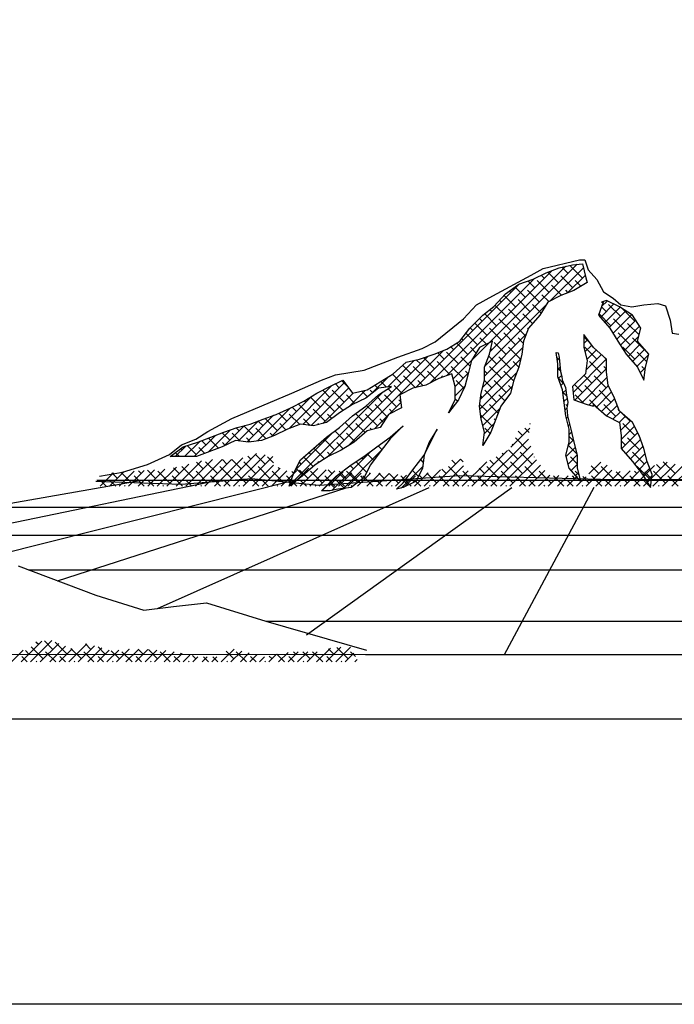
# Model space of a CAD drawing. Extents: x 356880 to 360080, y 1032300 to 1035510.
# Drawn here: x 359602 to 359659, y 1032560 to 1032647 of the extents above; entities that cross this region are included whole.
import ezdxf

# ---------------------------------------------------------------- set-up
doc = ezdxf.new("R2010")
doc.units = 0
doc.header["$LTSCALE"] = 25
doc.header["$MEASUREMENT"] = 0
doc.layers.get('0').update_dxf_attribs({"linetype": 'CONTINUOUS'})
for name, color, linetype in [('4', 33, 'CONTINUOUS'), ('9', 9, 'CONTINUOUS'), ('GRIDTXT', 7, 'CONTINUOUS')]:
    doc.layers.add(name, color=color, linetype=linetype)

# ---------------------------------------------------------------- blocks, each defined once
blk = doc.blocks.new('*X2')
at = {"color": 0}
for p, q in [((22.7471, 1.4631), (22.7824, 1.4985)), ((22.7813, 1.4902), (22.7733, 1.4982)), ((22.7834, 1.5057), (22.7825, 1.5066)), ((22.7777, 1.4584), (22.7556, 1.4805)), ((22.7688, 1.4849), (22.7607, 1.4931)), ((22.6924, 1.3908), (22.7798, 1.4782)), ((22.7101, 1.3908), (22.7843, 1.465)), ((22.7512, 1.4672), (22.7496, 1.4688)), ((22.1974, 1.3908), (22.2501, 1.4435)), ((22.2151, 1.3908), (22.2756, 1.4513)), ((22.2328, 1.3908), (22.2913, 1.4493)), ((22.2505, 1.3908), (22.3059, 1.4462)), ((22.265, 1.4407), (22.2594, 1.4463)), ((22.2915, 1.4319), (22.273, 1.4505)), ((22.3071, 1.434), (22.296, 1.4451)), ((22.6747, 1.3908), (22.741, 1.457)), ((22.7423, 1.4231), (22.7202, 1.4451)), ((22.7278, 1.3908), (22.7888, 1.4518)), ((22.7335, 1.4496), (22.7313, 1.4518)), ((22.76, 1.4407), (22.7427, 1.458)), ((22.7865, 1.4319), (22.7644, 1.454)), ((22.7911, 1.445), (22.7909, 1.4451)), ((22.0914, 1.3908), (22.1269, 1.4263)), ((22.1091, 1.3908), (22.1503, 1.432)), ((22.1324, 1.4142), (22.1216, 1.425)), ((22.1267, 1.3908), (22.1737, 1.4377)), ((22.159, 1.4054), (22.1369, 1.4275)), ((22.1444, 1.3908), (22.194, 1.4404)), ((22.1501, 1.4319), (22.15, 1.432)), ((22.1621, 1.3908), (22.2117, 1.4404)), ((22.1766, 1.4231), (22.1642, 1.4354)), ((22.1798, 1.3908), (22.2294, 1.4404)), ((22.2032, 1.4142), (22.1811, 1.4363)), ((22.2297, 1.4054), (22.2076, 1.4275)), ((22.2208, 1.4319), (22.2123, 1.4404)), ((22.2473, 1.4231), (22.23, 1.4404)), ((22.2739, 1.4142), (22.2518, 1.4363)), ((22.2682, 1.3908), (22.3071, 1.4298)), ((22.3004, 1.4054), (22.2783, 1.4275)), ((22.3181, 1.4231), (22.3155, 1.4256)), ((22.3389, 1.3908), (22.3725, 1.4245)), ((22.604, 1.3908), (22.6541, 1.4409)), ((22.6217, 1.3908), (22.6596, 1.4288)), ((22.6539, 1.4054), (22.6318, 1.4275)), ((22.6451, 1.4319), (22.6376, 1.4394)), ((22.6586, 1.436), (22.6538, 1.4409)), ((22.6571, 1.3908), (22.7024, 1.4361)), ((22.7246, 1.4054), (22.7025, 1.4275)), ((22.7158, 1.4319), (22.7083, 1.4394)), ((22.7455, 1.3908), (22.7946, 1.44)), ((22.7688, 1.4142), (22.7467, 1.4363)), ((22.7631, 1.3908), (22.8023, 1.43)), ((22.7954, 1.4054), (22.7733, 1.4275)), ((22.8869, 1.3908), (22.9258, 1.4298)), ((22.8919, 1.4136), (22.9139, 1.4355)), ((22.9103, 1.4142), (22.896, 1.4285)), ((22.9368, 1.4054), (22.9147, 1.4275)), ((22.9753, 1.3908), (23.0136, 1.4291)), ((22.9929, 1.3908), (23.0373, 1.4352)), ((23.0106, 1.3908), (23.0517, 1.4319)), ((23.0252, 1.4231), (23.0173, 1.4309)), ((23.0283, 1.3908), (23.0662, 1.4287)), ((23.0517, 1.4142), (23.0296, 1.4363)), ((23.046, 1.3908), (23.0796, 1.4244)), ((21.9853, 1.3908), (22.0103, 1.4158)), ((22.003, 1.3908), (22.0293, 1.4172)), ((22.0175, 1.4054), (22.0073, 1.4156)), ((22.0207, 1.3908), (22.0484, 1.4185)), ((22.0441, 1.3965), (22.0238, 1.4168)), ((22.0383, 1.3908), (22.0674, 1.4199)), ((22.0674, 1.3908), (22.0485, 1.4098)), ((22.056, 1.3908), (22.0865, 1.4213)), ((22.0617, 1.4142), (22.0568, 1.4191)), ((22.0882, 1.4054), (22.0733, 1.4203)), ((22.0737, 1.3908), (22.1055, 1.4226)), ((22.1148, 1.3965), (22.0927, 1.4186)), ((22.1382, 1.3908), (22.1192, 1.4098)), ((22.1855, 1.3965), (22.1634, 1.4186)), ((22.2089, 1.3908), (22.1899, 1.4098)), ((22.2562, 1.3965), (22.2341, 1.4186)), ((22.2796, 1.3908), (22.2606, 1.4098)), ((22.2858, 1.3908), (22.3192, 1.4242)), ((22.3035, 1.3908), (22.332, 1.4193)), ((22.3269, 1.3965), (22.3048, 1.4186)), ((22.3212, 1.3908), (22.3502, 1.4198)), ((22.3503, 1.3908), (22.3313, 1.4098)), ((22.3446, 1.4142), (22.3409, 1.4179)), ((22.3711, 1.4054), (22.3555, 1.4209)), ((22.3565, 1.3908), (22.3892, 1.4235)), ((22.3742, 1.3908), (22.4049, 1.4215)), ((22.3976, 1.3965), (22.3755, 1.4186)), ((22.3888, 1.4231), (22.3882, 1.4236)), ((22.3919, 1.3908), (22.4207, 1.4196)), ((22.421, 1.3908), (22.402, 1.4098)), ((22.4153, 1.4142), (22.4084, 1.4211)), ((22.4096, 1.3908), (22.4364, 1.4177)), ((22.4273, 1.3908), (22.4521, 1.4157)), ((22.4418, 1.4054), (22.4286, 1.4186)), ((22.4449, 1.3908), (22.4694, 1.4153)), ((22.4683, 1.3965), (22.4487, 1.4161)), ((22.4626, 1.3908), (22.4871, 1.4153)), ((22.4917, 1.3908), (22.4727, 1.4098)), ((22.4803, 1.3908), (22.5048, 1.4153)), ((22.486, 1.4142), (22.4849, 1.4153)), ((22.498, 1.3908), (22.5213, 1.4142)), ((22.5125, 1.4054), (22.5026, 1.4153)), ((22.5156, 1.3908), (22.5375, 1.4127)), ((22.539, 1.3965), (22.5214, 1.4142)), ((22.5333, 1.3908), (22.5537, 1.4112)), ((22.5624, 1.3908), (22.5434, 1.4098)), ((22.551, 1.3908), (22.5705, 1.4103)), ((22.5687, 1.3908), (22.5937, 1.4158)), ((22.5832, 1.4054), (22.5768, 1.4118)), ((22.5864, 1.3908), (22.6168, 1.4213)), ((22.6097, 1.3965), (22.5911, 1.4152)), ((22.6331, 1.3908), (22.6142, 1.4098)), ((22.6274, 1.4142), (22.6189, 1.4227)), ((22.6394, 1.3908), (22.6681, 1.4195)), ((22.6805, 1.3965), (22.6584, 1.4186)), ((22.7038, 1.3908), (22.6849, 1.4098)), ((22.6981, 1.4142), (22.6884, 1.424)), ((22.7512, 1.3965), (22.7291, 1.4186)), ((22.7745, 1.3908), (22.7556, 1.4098)), ((22.7808, 1.3908), (22.8099, 1.42)), ((22.7985, 1.3908), (22.8192, 1.4115)), ((22.8219, 1.3965), (22.7998, 1.4186)), ((22.8162, 1.3908), (22.8362, 1.4109)), ((22.8453, 1.3908), (22.8263, 1.4098)), ((22.8338, 1.3908), (22.8532, 1.4102)), ((22.8515, 1.3908), (22.8701, 1.4094)), ((22.8661, 1.4054), (22.8615, 1.4099)), ((22.8692, 1.3908), (22.8866, 1.4082)), ((22.8926, 1.3965), (22.8804, 1.4087)), ((22.916, 1.3908), (22.897, 1.4098)), ((22.9046, 1.3908), (22.9345, 1.4208)), ((22.9222, 1.3908), (22.9498, 1.4184)), ((22.9399, 1.3908), (22.9682, 1.4191)), ((22.9633, 1.3965), (22.9422, 1.4176)), ((22.9576, 1.3908), (22.9848, 1.418)), ((22.9867, 1.3908), (22.9677, 1.4098)), ((22.981, 1.4142), (22.9766, 1.4186)), ((23.0075, 1.4054), (22.9956, 1.4173)), ((23.034, 1.3965), (23.0119, 1.4186)), ((23.0574, 1.3908), (23.0384, 1.4098)), ((21.9967, 1.3908), (21.9863, 1.4013)), ((22.0144, 1.3908), (22.0043, 1.401)), ((22.0321, 1.3908), (22.0308, 1.3921)), ((22.0851, 1.3908), (22.075, 1.401)), ((22.1028, 1.3908), (22.1015, 1.3921)), ((22.1558, 1.3908), (22.1457, 1.401)), ((22.1735, 1.3908), (22.1722, 1.3921)), ((22.2265, 1.3908), (22.2164, 1.401)), ((22.2442, 1.3908), (22.2429, 1.3921)), ((22.2973, 1.3908), (22.2871, 1.401)), ((22.3149, 1.3908), (22.3136, 1.3921)), ((22.368, 1.3908), (22.3578, 1.401)), ((22.3856, 1.3908), (22.3843, 1.3921)), ((22.4387, 1.3908), (22.4285, 1.401)), ((22.4563, 1.3908), (22.4551, 1.3921)), ((22.5094, 1.3908), (22.4993, 1.401)), ((22.5271, 1.3908), (22.5258, 1.3921)), ((22.5801, 1.3908), (22.57, 1.401)), ((22.5978, 1.3908), (22.5965, 1.3921)), ((22.6508, 1.3908), (22.6407, 1.401)), ((22.6685, 1.3908), (22.6672, 1.3921)), ((22.7215, 1.3908), (22.7114, 1.401)), ((22.7392, 1.3908), (22.7379, 1.3921)), ((22.7922, 1.3908), (22.7821, 1.401)), ((22.8099, 1.3908), (22.8086, 1.3921)), ((22.8629, 1.3908), (22.8528, 1.401)), ((22.8806, 1.3908), (22.8793, 1.3921)), ((22.9336, 1.3908), (22.9235, 1.401)), ((22.9513, 1.3908), (22.95, 1.3921)), ((23.0044, 1.3908), (22.9942, 1.401)), ((23.022, 1.3908), (23.0207, 1.3921))]:
    blk.add_line(p, q, dxfattribs=at)
blk = doc.blocks.new('FITB')
at = {"layer": 'GRIDTXT', "color": 5}
blk.add_lwpolyline([(-3100, 50), (-3100, 2950), (-50, 2950), (-50, 50)], close=True, dxfattribs=at)
at = {"layer": 'GRIDTXT', "color": 4}
blk.add_lwpolyline([(-3075, 75), (-3075, 2925), (-75, 2925), (-75, 75)], close=True, dxfattribs=at)

msp = doc.modelspace()

# ---------------------------------------------------------------- linework, layer by layer
at = {"layer": '4'}
for p, q in [((359646.677, 1032624.141, 2340), (359647.728, 1032624.719, 2340)), ((359647.728, 1032624.719, 2340), (359650.895, 1032625.48, 2340)), ((359647.994, 1032624.36, 2340), (359649.131, 1032624.787, 2340)), ((359649.131, 1032624.787, 2340), (359650.28, 1032625.068, 2340)), ((359650.28, 1032625.068, 2340), (359651.156, 1032625.154, 2340)), ((359650.895, 1032625.48, 2340), (359651.376, 1032625.48, 2340)), ((359651.156, 1032625.154, 2340), (359651.462, 1032623.911, 2340)), ((359651.376, 1032625.48, 2340), (359651.654, 1032624.618, 2340)), ((359643.321, 1032622.325, 2340), (359646.677, 1032624.141, 2340)), ((359646.857, 1032623.785, 2340), (359647.994, 1032624.36, 2340)), ((359651.462, 1032623.911, 2340), (359651.563, 1032623.504, 2340)), ((359651.654, 1032624.618, 2340), (359652.427, 1032623.756, 2340)), ((359644.425, 1032622.502, 2340), (359645.574, 1032623.358, 2340)), ((359645.574, 1032623.358, 2340), (359646.857, 1032623.785, 2340)), ((359651.563, 1032623.504, 2340), (359650.414, 1032622.796, 2340)), ((359652.427, 1032623.756, 2340), (359652.997, 1032622.701, 2340)), ((359641.89, 1032621.554, 2340), (359643.321, 1032622.325, 2340)), ((359643.393, 1032621.407, 2340), (359644.425, 1032622.502, 2340)), ((359649.278, 1032622.368, 2340), (359648.141, 1032621.794, 2340)), ((359650.414, 1032622.796, 2340), (359649.278, 1032622.368, 2340)), ((359652.997, 1032622.701, 2340), (359653.858, 1032622.132, 2340)), ((359653.858, 1032622.132, 2340), (359654.529, 1032621.554, 2340)), ((359640.738, 1032620.307, 2340), (359641.89, 1032621.554, 2340)), ((359642.432, 1032620.645, 2340), (359643.393, 1032621.407, 2340)), ((359648.141, 1032621.794, 2340), (359647.42, 1032620.645, 2340)), ((359652.993, 1032621.794, 2340), (359652.566, 1032620.645, 2340)), ((359653.275, 1032621.94, 2340), (359652.847, 1032621.794, 2340)), ((359652.847, 1032621.794, 2340), (359652.993, 1032621.794, 2340)), ((359654.411, 1032621.366, 2340), (359653.275, 1032621.94, 2340)), ((359655.56, 1032620.645, 2340), (359654.411, 1032621.366, 2340)), ((359654.529, 1032621.554, 2340), (359655.492, 1032621.362, 2340)), ((359655.492, 1032621.362, 2340), (359656.543, 1032621.554, 2340)), ((359656.543, 1032621.554, 2340), (359657.784, 1032621.655, 2340)), ((359657.784, 1032621.655, 2340), (359658.455, 1032621.463, 2340)), ((359658.455, 1032621.463, 2340), (359658.848, 1032620.215, 2340)), ((359641.296, 1032619.509, 2340), (359642.432, 1032620.645, 2340)), ((359647.42, 1032620.645, 2340), (359646.43, 1032619.509, 2340)), ((359652.566, 1032620.645, 2340), (359653.556, 1032619.509, 2340)), ((359656.269, 1032619.509, 2340), (359655.56, 1032620.645, 2340)), ((359638.243, 1032618.298, 2340), (359640.738, 1032620.307, 2340)), ((359658.848, 1032620.215, 2340), (359659.038, 1032619.069, 2340)), ((359640.428, 1032618.372, 2340), (359641.296, 1032619.509, 2340)), ((359646.43, 1032619.509, 2340), (359646.002, 1032618.372, 2340)), ((359651.282, 1032618.935, 2340), (359651.282, 1032617.798, 2340)), ((359652.138, 1032617.798, 2340), (359651.282, 1032618.935, 2340)), ((359653.556, 1032619.509, 2340), (359654.277, 1032618.372, 2340)), ((359655.988, 1032618.372, 2340), (359656.269, 1032619.509, 2340)), ((359659.038, 1032619.069, 2340), (359659.608, 1032618.968, 2340)), ((359637.103, 1032617.72, 2340), (359638.243, 1032618.298, 2340)), ((359639.291, 1032617.652, 2340), (359640.428, 1032618.372, 2340)), ((359643.288, 1032618.372, 2340), (359642.151, 1032617.798, 2340)), ((359643.007, 1032617.224, 2340), (359643.288, 1032618.372, 2340)), ((359646.002, 1032618.372, 2340), (359645.855, 1032617.224, 2340)), ((359654.277, 1032618.372, 2340), (359654.986, 1032617.224, 2340)), ((359656.978, 1032617.224, 2340), (359655.988, 1032618.372, 2340)), ((359632.024, 1032615.813, 2340), (359634.988, 1032616.959, 2340)), ((359634.988, 1032616.959, 2340), (359637.103, 1032617.72, 2340)), ((359636.871, 1032616.796, 2340), (359638.154, 1032617.224, 2340)), ((359638.154, 1032617.224, 2340), (359639.291, 1032617.652, 2340)), ((359642.151, 1032617.798, 2340), (359641.43, 1032616.662, 2340)), ((359642.579, 1032616.088, 2340), (359643.007, 1032617.224, 2340)), ((359645.855, 1032617.224, 2340), (359645.574, 1032616.088, 2340)), ((359648.85, 1032617.371, 2340), (359649.029, 1032617.333, 2340)), ((359648.996, 1032616.369, 2340), (359648.85, 1032617.371, 2340)), ((359649.029, 1032617.333, 2340), (359649.117, 1032616.923, 2340)), ((359651.282, 1032617.798, 2340), (359651.563, 1032616.662, 2340)), ((359653.275, 1032616.796, 2340), (359652.138, 1032617.798, 2340)), ((359654.986, 1032617.224, 2340), (359655.988, 1032616.088, 2340)), ((359656.697, 1032616.088, 2340), (359656.978, 1032617.224, 2340)), ((359634.585, 1032615.513, 2340), (359635.722, 1032616.515, 2340)), ((359635.722, 1032616.515, 2340), (359636.871, 1032616.796, 2340)), ((359641.43, 1032616.662, 2340), (359641.149, 1032615.513, 2340)), ((359642.579, 1032614.939, 2340), (359642.579, 1032616.088, 2340)), ((359645.574, 1032616.088, 2340), (359645.146, 1032614.939, 2340)), ((359648.996, 1032615.232, 2340), (359648.996, 1032616.369, 2340)), ((359649.117, 1032616.923, 2340), (359649.175, 1032616.308, 2340)), ((359649.175, 1032616.308, 2340), (359649.234, 1032615.693, 2340)), ((359651.563, 1032616.662, 2340), (359651.417, 1032615.513, 2340)), ((359653.275, 1032615.66, 2340), (359653.275, 1032616.796, 2340)), ((359655.988, 1032616.088, 2340), (359656.55, 1032614.939, 2340)), ((359656.55, 1032614.939, 2340), (359656.697, 1032616.088, 2340)), ((359628.288, 1032614.95, 2340), (359629.529, 1032615.427, 2340)), ((359629.529, 1032615.427, 2340), (359632.024, 1032615.813, 2340)), ((359633.448, 1032614.805, 2340), (359634.585, 1032615.513, 2340)), ((359639.719, 1032615.513, 2340), (359638.582, 1032615.086, 2340)), ((359640, 1032614.377, 2340), (359639.719, 1032615.513, 2340)), ((359641.149, 1032615.513, 2340), (359640.868, 1032614.377, 2340)), ((359649.424, 1032614.084, 2340), (359648.996, 1032615.232, 2340)), ((359649.234, 1032615.693, 2340), (359649.351, 1032615.254, 2340)), ((359649.351, 1032615.254, 2340), (359649.38, 1032614.961, 2340)), ((359651.417, 1032615.513, 2340), (359650.28, 1032614.377, 2340)), ((359653.421, 1032614.511, 2340), (359653.275, 1032615.66, 2340)), ((359625.705, 1032613.795, 2340), (359628.288, 1032614.95, 2340)), ((359627.874, 1032613.803, 2340), (359629.023, 1032614.377, 2340)), ((359629.023, 1032614.377, 2340), (359630.16, 1032614.939, 2340)), ((359630.16, 1032614.939, 2340), (359631.016, 1032613.803, 2340)), ((359632.299, 1032614.084, 2340), (359633.448, 1032614.805, 2340)), ((359634.438, 1032614.377, 2340), (359633.302, 1032614.23, 2340)), ((359633.302, 1032613.656, 2340), (359634.438, 1032614.377, 2340)), ((359637.433, 1032614.511, 2340), (359636.296, 1032614.23, 2340)), ((359638.582, 1032615.086, 2340), (359637.433, 1032614.511, 2340)), ((359640, 1032613.228, 2340), (359640, 1032614.377, 2340)), ((359640.868, 1032614.377, 2340), (359640.293, 1032613.228, 2340)), ((359642.286, 1032613.803, 2340), (359642.579, 1032614.939, 2340)), ((359645.146, 1032614.939, 2340), (359644.853, 1032613.803, 2340)), ((359649.38, 1032614.961, 2340), (359649.673, 1032614.317, 2340)), ((359650.28, 1032614.377, 2340), (359650.414, 1032613.228, 2340)), ((359653.984, 1032613.375, 2340), (359653.421, 1032614.511, 2340)), ((359620.436, 1032611.593, 2340), (359625.705, 1032613.795, 2340)), ((359626.738, 1032613.094, 2340), (359627.874, 1032613.803, 2340)), ((359631.016, 1032613.803, 2340), (359632.299, 1032614.084, 2340)), ((359633.302, 1032614.23, 2340), (359632.165, 1032613.375, 2340)), ((359632.165, 1032612.666, 2340), (359633.302, 1032613.656, 2340)), ((359636.296, 1032614.23, 2340), (359635.16, 1032613.656, 2340)), ((359635.16, 1032613.656, 2340), (359635.294, 1032612.52, 2340)), ((359642.151, 1032612.666, 2340), (359642.286, 1032613.803, 2340)), ((359644.853, 1032613.803, 2340), (359643.997, 1032612.666, 2340)), ((359649.559, 1032612.947, 2340), (359649.424, 1032614.084, 2340)), ((359649.673, 1032614.317, 2340), (359649.761, 1032613.643, 2340)), ((359649.761, 1032613.643, 2340), (359649.878, 1032613.028, 2340)), ((359625.601, 1032612.52, 2340), (359626.738, 1032613.094, 2340)), ((359631.016, 1032612.801, 2340), (359629.879, 1032612.092, 2340)), ((359632.165, 1032613.375, 2340), (359631.016, 1032612.801, 2340)), ((359631.016, 1032611.811, 2340), (359632.165, 1032612.666, 2340)), ((359639.438, 1032612.092, 2340), (359640, 1032613.228, 2340)), ((359640.293, 1032613.228, 2340), (359639.438, 1032612.092, 2340)), ((359642.286, 1032611.518, 2340), (359642.151, 1032612.666, 2340)), ((359643.997, 1032612.666, 2340), (359643.569, 1032611.518, 2340)), ((359649.705, 1032611.811, 2340), (359649.559, 1032612.947, 2340)), ((359649.82, 1032612.648, 2340), (359649.79, 1032612.531, 2340)), ((359649.878, 1032613.028, 2340), (359649.82, 1032612.648, 2340)), ((359650.414, 1032613.228, 2340), (359651.563, 1032612.801, 2340)), ((359651.563, 1032612.801, 2340), (359652.138, 1032612.666, 2340)), ((359652.138, 1032612.666, 2340), (359652.138, 1032612.801, 2340)), ((359652.138, 1032612.801, 2340), (359653.275, 1032611.811, 2340)), ((359654.411, 1032612.239, 2340), (359653.984, 1032613.375, 2340)), ((359623.168, 1032611.518, 2340), (359624.317, 1032611.945, 2340)), ((359624.317, 1032611.945, 2340), (359625.601, 1032612.52, 2340)), ((359629.879, 1032612.092, 2340), (359628.73, 1032611.237, 2340)), ((359629.879, 1032610.809, 2340), (359631.016, 1032611.811, 2340)), ((359634.157, 1032611.945, 2340), (359633.448, 1032610.809, 2340)), ((359635.294, 1032612.52, 2340), (359634.157, 1032611.945, 2340)), ((359649.987, 1032610.662, 2340), (359649.705, 1032611.811, 2340)), ((359649.79, 1032612.531, 2340), (359649.852, 1032611.811, 2340)), ((359649.852, 1032611.811, 2340), (359650.133, 1032610.662, 2340)), ((359653.275, 1032611.811, 2340), (359654.411, 1032611.237, 2340)), ((359655.56, 1032611.237, 2340), (359654.411, 1032612.239, 2340)), ((359618.321, 1032610.447, 2340), (359620.436, 1032611.593, 2340)), ((359620.895, 1032610.809, 2340), (359622.032, 1032611.09, 2340)), ((359622.032, 1032611.09, 2340), (359623.168, 1032611.518, 2340)), ((359626.457, 1032611.09, 2340), (359625.308, 1032610.662, 2340)), ((359627.593, 1032610.943, 2340), (359626.457, 1032611.09, 2340)), ((359628.73, 1032611.237, 2340), (359627.593, 1032610.943, 2340)), ((359635.441, 1032610.943, 2340), (359634.304, 1032609.807, 2340)), ((359634.304, 1032609.954, 2340), (359635.441, 1032610.943, 2340)), ((359642.579, 1032610.381, 2340), (359642.286, 1032611.518, 2340)), ((359643.569, 1032611.518, 2340), (359643.141, 1032610.381, 2340)), ((359654.411, 1032611.237, 2340), (359654.558, 1032610.088, 2340)), ((359656.123, 1032610.088, 2340), (359655.56, 1032611.237, 2340)), ((359617.27, 1032609.777, 2340), (359618.321, 1032610.447, 2340)), ((359618.609, 1032609.954, 2340), (359619.746, 1032610.381, 2340)), ((359619.746, 1032610.381, 2340), (359620.895, 1032610.809, 2340)), ((359624.171, 1032610.088, 2340), (359623.034, 1032609.66, 2340)), ((359625.308, 1032610.662, 2340), (359624.171, 1032610.088, 2340)), ((359628.73, 1032609.954, 2340), (359629.879, 1032610.809, 2340)), ((359632.299, 1032610.516, 2340), (359631.163, 1032609.526, 2340)), ((359633.448, 1032610.809, 2340), (359632.299, 1032610.516, 2340)), ((359638.435, 1032610.662, 2340), (359637.726, 1032609.526, 2340)), ((359637.861, 1032609.526, 2340), (359638.435, 1032610.662, 2340)), ((359642.432, 1032609.233, 2340), (359642.579, 1032610.381, 2340)), ((359643.141, 1032610.381, 2340), (359642.432, 1032609.233, 2340)), ((359649.987, 1032609.526, 2340), (359649.987, 1032610.662, 2340)), ((359650.133, 1032610.662, 2340), (359650.414, 1032609.526, 2340)), ((359654.558, 1032610.088, 2340), (359654.558, 1032608.952, 2340)), ((359656.55, 1032608.952, 2340), (359656.123, 1032610.088, 2340)), ((359614.965, 1032608.429, 2340), (359616.029, 1032609.291, 2340)), ((359616.029, 1032609.291, 2340), (359617.27, 1032609.777, 2340)), ((359616.177, 1032609.098, 2340), (359617.46, 1032609.526, 2340)), ((359617.46, 1032609.526, 2340), (359618.609, 1032609.954, 2340)), ((359620.748, 1032609.66, 2340), (359619.599, 1032609.098, 2340)), ((359621.885, 1032609.526, 2340), (359620.748, 1032609.66, 2340)), ((359623.034, 1032609.66, 2340), (359621.885, 1032609.526, 2340)), ((359626.457, 1032607.95, 2340), (359628.73, 1032609.954, 2340)), ((359631.163, 1032609.526, 2340), (359630.014, 1032608.805, 2340)), ((359633.155, 1032609.098, 2340), (359634.304, 1032609.954, 2340)), ((359634.304, 1032609.807, 2340), (359633.448, 1032608.671, 2340)), ((359637.726, 1032609.526, 2340), (359637.299, 1032608.377, 2340)), ((359637.299, 1032608.377, 2340), (359637.861, 1032609.526, 2340)), ((359649.705, 1032608.377, 2340), (359649.987, 1032609.526, 2340)), ((359650.414, 1032609.526, 2340), (359650.708, 1032608.377, 2340)), ((359613.053, 1032607.567, 2340), (359614.965, 1032608.429, 2340)), ((359615.04, 1032608.243, 2340), (359616.177, 1032609.098, 2340)), ((359619.599, 1032609.098, 2340), (359617.326, 1032608.243, 2340)), ((359630.014, 1032608.805, 2340), (359628.877, 1032608.243, 2340)), ((359632.018, 1032608.243, 2340), (359633.155, 1032609.098, 2340)), ((359633.448, 1032608.671, 2340), (359632.593, 1032607.522, 2340)), ((359636.296, 1032607.094, 2340), (359637.299, 1032608.377, 2340)), ((359637.299, 1032608.377, 2340), (359637.152, 1032607.241, 2340)), ((359649.987, 1032607.241, 2340), (359649.705, 1032608.377, 2340)), ((359650.708, 1032608.377, 2340), (359650.708, 1032607.241, 2340)), ((359654.558, 1032608.952, 2340), (359655.56, 1032607.815, 2340)), ((359656.844, 1032607.815, 2340), (359656.55, 1032608.952, 2340)), ((359610.849, 1032606.897, 2340), (359613.053, 1032607.567, 2340)), ((359617.326, 1032608.243, 2340), (359615.04, 1032608.243, 2340)), ((359625.882, 1032606.813, 2340), (359626.457, 1032607.95, 2340)), ((359627.74, 1032607.522, 2340), (359626.591, 1032606.52, 2340)), ((359628.877, 1032608.243, 2340), (359627.74, 1032607.522, 2340)), ((359629.586, 1032606.52, 2340), (359630.881, 1032607.522, 2340)), ((359630.881, 1032607.522, 2340), (359632.018, 1032608.243, 2340)), ((359632.593, 1032607.522, 2340), (359632.018, 1032606.386, 2340)), ((359655.56, 1032607.815, 2340), (359656.416, 1032606.667, 2340)), ((359657.272, 1032606.667, 2340), (359656.844, 1032607.815, 2340)), ((359608.836, 1032606.521, 2340), (359610.849, 1032606.897, 2340)), ((359625.454, 1032605.665, 2340), (359625.882, 1032606.813, 2340)), ((359635.441, 1032605.958, 2340), (359636.296, 1032607.094, 2340)), ((359637.152, 1032607.241, 2340), (359636.577, 1032606.092, 2340)), ((359650.989, 1032606.092, 2340), (359649.987, 1032607.241, 2340)), ((359650.708, 1032607.241, 2340), (359650.989, 1032606.092, 2340)), ((359656.416, 1032606.667, 2340), (359657.125, 1032605.53, 2340)), ((359657.125, 1032605.53, 2340), (359657.272, 1032606.667, 2340)), ((359589.993, 1032602.213, 2340), (359612.402, 1032606.163, 2340)), ((359595.411, 1032601.248, 2340), (359619.088, 1032606.163, 2340)), ((359599.58, 1032599.55, 2340), (359625.773, 1032606.163, 2340)), ((359626.591, 1032606.52, 2340), (359625.454, 1032605.665, 2340)), ((359628.302, 1032605.237, 2340), (359629.586, 1032606.52, 2340)), ((359632.018, 1032606.386, 2340), (359630.881, 1032605.53, 2340)), ((359634.866, 1032605.384, 2340), (359635.441, 1032605.958, 2340)), ((359636.577, 1032606.092, 2340), (359635.441, 1032605.53, 2340)), ((359605.157, 1032597.369, 2340), (359630.454, 1032605.518, 2340)), ((359613.919, 1032594.943, 2340), (359637.729, 1032605.533, 2340)), ((359626.988, 1032592.628, 2340), (359644.976, 1032605.549, 2340)), ((359629.023, 1032605.237, 2340), (359628.302, 1032605.237, 2340)), ((359629.732, 1032605.384, 2340), (359629.023, 1032605.237, 2340)), ((359630.881, 1032605.53, 2340), (359629.732, 1032605.384, 2340)), ((359635.441, 1032605.53, 2340), (359634.866, 1032605.384, 2340)), ((359644.341, 1032590.91, 2340), (359652.196, 1032605.565, 2340)), ((359599.094, 1032603.818, 2340), (359715.854, 1032603.818, 2340)), ((359595.157, 1032601.352, 2340), (359738.478, 1032601.352, 2340)), ((359601.721, 1032598.677, 2340), (359608.517, 1032596.088, 2340)), ((359602.617, 1032598.336, 2340), (359754.932, 1032598.336, 2340)), ((359608.517, 1032596.088, 2340), (359612.724, 1032594.794, 2340)), ((359615.313, 1032595.117, 2340), (359618.226, 1032595.441, 2340)), ((359618.226, 1032595.441, 2340), (359623.404, 1032593.823, 2340)), ((359612.724, 1032594.794, 2340), (359615.313, 1032595.117, 2340)), ((359623.404, 1032593.823, 2340), (359632.251, 1032591.29, 2340)), ((359623.411, 1032593.821, 2340), (359778.552, 1032593.821, 2340)), ((359530.312, 1032590.965, 2340), (359632.142, 1032590.91, 2340)), ((359632.142, 1032590.91, 2340), (359788.308, 1032590.91, 2340))]:
    msp.add_line(p, q, dxfattribs=at)
at = {"layer": '9'}
for p, q in [((359639.83, 1032615.063, 2340), (359649.693, 1032624.925, 2340)), ((359643.065, 1032617.462, 2340), (359650.714, 1032625.111, 2340)), ((359648.326, 1032621.887, 2340), (359651.242, 1032624.804, 2340)), ((359649.905, 1032624.302, 2340), (359649.363, 1032624.844, 2340)), ((359651.158, 1032623.884, 2340), (359650.114, 1032624.928, 2340)), ((359639.281, 1032615.348, 2340), (359648.472, 1032624.539, 2340)), ((359647.816, 1032623.884, 2340), (359647.56, 1032624.14, 2340)), ((359649.07, 1032623.466, 2340), (359648.126, 1032624.41, 2340)), ((359650.323, 1032623.049, 2340), (359649.278, 1032624.093, 2340)), ((359649.862, 1032622.588, 2340), (359651.407, 1032624.133, 2340)), ((359636.556, 1032614.294, 2340), (359645.642, 1032623.38, 2340)), ((359637.783, 1032614.686, 2340), (359646.908, 1032623.811, 2340)), ((359646.146, 1032622.213, 2340), (359645.246, 1032623.113, 2340)), ((359646.981, 1032623.049, 2340), (359646.398, 1032623.632, 2340)), ((359648.234, 1032622.631, 2340), (359647.19, 1032623.675, 2340)), ((359649.318, 1032622.383, 2340), (359648.443, 1032623.258, 2340)), ((359651.031, 1032623.176, 2340), (359650.532, 1032623.675, 2340)), ((359645.31, 1032621.378, 2340), (359644.309, 1032622.379, 2340)), ((359644.892, 1032622.631, 2340), (359644.767, 1032622.757, 2340)), ((359647.399, 1032621.796, 2340), (359646.354, 1032622.84, 2340)), ((359648.204, 1032621.826, 2340), (359647.608, 1032622.422, 2340)), ((359649.925, 1032622.611, 2340), (359649.696, 1032622.84, 2340)), ((359642.611, 1032616.173, 2340), (359647.986, 1032621.548, 2340)), ((359644.475, 1032620.542, 2340), (359643.498, 1032621.519, 2340)), ((359644.057, 1032621.796, 2340), (359643.904, 1032621.949, 2340)), ((359646.563, 1032620.96, 2340), (359645.519, 1032622.004, 2340)), ((359647.533, 1032620.826, 2340), (359646.772, 1032621.587, 2340)), ((359652.736, 1032620.45, 2340), (359653.907, 1032621.621, 2340)), ((359653.247, 1032620.96, 2340), (359652.836, 1032621.371, 2340)), ((359652.844, 1032621.393, 2340), (359653.352, 1032621.901, 2340)), ((359653.125, 1032620.003, 2340), (359654.459, 1032621.336, 2340)), ((359654.5, 1032620.542, 2340), (359653.456, 1032621.587, 2340)), ((359643.639, 1032619.707, 2340), (359642.595, 1032620.751, 2340)), ((359643.222, 1032620.96, 2340), (359643.048, 1032621.134, 2340)), ((359645.728, 1032620.125, 2340), (359644.684, 1032621.169, 2340)), ((359646.779, 1032619.909, 2340), (359645.937, 1032620.751, 2340)), ((359653.664, 1032619.707, 2340), (359652.62, 1032620.751, 2340)), ((359653.514, 1032619.557, 2340), (359654.972, 1032621.014, 2340)), ((359653.845, 1032619.052, 2340), (359655.485, 1032620.692, 2340)), ((359655.753, 1032620.125, 2340), (359654.709, 1032621.169, 2340)), ((359642.804, 1032618.872, 2340), (359641.76, 1032619.916, 2340)), ((359642.386, 1032620.125, 2340), (359642.149, 1032620.362, 2340)), ((359644.892, 1032619.289, 2340), (359643.848, 1032620.334, 2340)), ((359646.146, 1032618.872, 2340), (359645.101, 1032619.916, 2340)), ((359654.918, 1032619.289, 2340), (359653.873, 1032620.334, 2340)), ((359654.17, 1032618.541, 2340), (359655.834, 1032620.206, 2340)), ((359654.49, 1032618.027, 2340), (359656.155, 1032619.692, 2340)), ((359656.123, 1032618.919, 2340), (359655.126, 1032619.916, 2340)), ((359641.969, 1032618.036, 2340), (359640.949, 1032619.055, 2340)), ((359641.551, 1032619.289, 2340), (359641.313, 1032619.527, 2340)), ((359642.579, 1032615.305, 2340), (359646.216, 1032618.942, 2340)), ((359644.057, 1032618.454, 2340), (359643.013, 1032619.498, 2340)), ((359645.31, 1032618.036, 2340), (359644.266, 1032619.08, 2340)), ((359646.406, 1032619.447, 2340), (359646.354, 1032619.498, 2340)), ((359651.852, 1032618.178, 2340), (359651.282, 1032618.748, 2340)), ((359655.335, 1032618.036, 2340), (359654.291, 1032619.08, 2340)), ((359654.809, 1032617.51, 2340), (359656.092, 1032618.793, 2340)), ((359639.88, 1032617.618, 2340), (359639.631, 1032617.867, 2340)), ((359641.133, 1032617.201, 2340), (359640.142, 1032618.191, 2340)), ((359640.715, 1032618.454, 2340), (359640.588, 1032618.582, 2340)), ((359641.848, 1032617.321, 2340), (359641.342, 1032617.827, 2340)), ((359642.743, 1032618.097, 2340), (359642.177, 1032618.663, 2340)), ((359642.416, 1032614.306, 2340), (359645.931, 1032617.822, 2340)), ((359644.475, 1032617.201, 2340), (359643.431, 1032618.245, 2340)), ((359645.728, 1032616.783, 2340), (359644.684, 1032617.827, 2340)), ((359645.98, 1032618.202, 2340), (359645.519, 1032618.663, 2340)), ((359651.282, 1032618.16, 2340), (359651.615, 1032618.493, 2340)), ((359652.411, 1032616.783, 2340), (359651.367, 1032617.827, 2340)), ((359651.376, 1032617.419, 2340), (359651.974, 1032618.016, 2340)), ((359655.753, 1032616.783, 2340), (359654.709, 1032617.827, 2340)), ((359655.161, 1032617.026, 2340), (359656.228, 1032618.094, 2340)), ((359656.588, 1032617.618, 2340), (359655.544, 1032618.663, 2340)), ((359628.759, 1032608.168, 2340), (359637.645, 1032617.054, 2340)), ((359630.598, 1032609.171, 2340), (359638.949, 1032617.523, 2340)), ((359639.045, 1032616.783, 2340), (359638.481, 1032617.347, 2340)), ((359640.298, 1032616.365, 2340), (359639.253, 1032617.41, 2340)), ((359641.313, 1032616.185, 2340), (359640.507, 1032616.992, 2340)), ((359643.639, 1032616.365, 2340), (359642.945, 1032617.06, 2340)), ((359643.222, 1032617.618, 2340), (359643.127, 1032617.713, 2340)), ((359644.892, 1032615.948, 2340), (359643.848, 1032616.992, 2340)), ((359651.457, 1032615.829, 2340), (359652.823, 1032617.194, 2340)), ((359651.542, 1032616.749, 2340), (359652.379, 1032617.586, 2340)), ((359653.275, 1032616.755, 2340), (359652.928, 1032617.101, 2340)), ((359655.552, 1032616.582, 2340), (359656.615, 1032617.645, 2340)), ((359655.944, 1032616.138, 2340), (359656.962, 1032617.156, 2340)), ((359656.814, 1032616.558, 2340), (359655.962, 1032617.41, 2340)), ((359634.087, 1032614.332, 2340), (359636.448, 1032616.693, 2340)), ((359636.121, 1032615.53, 2340), (359635.41, 1032616.24, 2340)), ((359637.374, 1032615.112, 2340), (359636.329, 1032616.156, 2340)), ((359636.956, 1032616.365, 2340), (359636.593, 1032616.728, 2340)), ((359638.209, 1032615.948, 2340), (359637.238, 1032616.919, 2340)), ((359639.462, 1032615.53, 2340), (359638.418, 1032616.574, 2340)), ((359640.715, 1032615.112, 2340), (359639.671, 1032616.156, 2340)), ((359642.224, 1032613.279, 2340), (359645.752, 1032616.807, 2340)), ((359644.057, 1032615.112, 2340), (359643.013, 1032616.156, 2340)), ((359645.577, 1032616.099, 2340), (359645.101, 1032616.574, 2340)), ((359649.07, 1032616.783, 2340), (359648.913, 1032616.94, 2340)), ((359648.953, 1032616.666, 2340), (359649.125, 1032616.838, 2340)), ((359650.339, 1032613.875, 2340), (359653.267, 1032616.803, 2340)), ((359652.829, 1032615.53, 2340), (359651.785, 1032616.574, 2340)), ((359653.275, 1032615.92, 2340), (359653.038, 1032616.156, 2340)), ((359656.669, 1032615.867, 2340), (359656.38, 1032616.156, 2340)), ((359632.689, 1032613.77, 2340), (359634.181, 1032615.262, 2340)), ((359635.285, 1032614.694, 2340), (359634.512, 1032615.468, 2340)), ((359636.528, 1032614.287, 2340), (359635.494, 1032615.321, 2340)), ((359638.351, 1032614.97, 2340), (359637.583, 1032615.739, 2340)), ((359638.937, 1032615.219, 2340), (359638.836, 1032615.321, 2340)), ((359639.996, 1032614.393, 2340), (359641.16, 1032615.556, 2340)), ((359641.149, 1032615.514, 2340), (359640.924, 1032615.739, 2340)), ((359642.182, 1032612.402, 2340), (359645.399, 1032615.619, 2340)), ((359642.804, 1032615.53, 2340), (359642.579, 1032615.755, 2340)), ((359645.13, 1032614.875, 2340), (359644.266, 1032615.739, 2340)), ((359648.996, 1032615.874, 2340), (359649.198, 1032616.076, 2340)), ((359649.225, 1032615.793, 2340), (359648.996, 1032616.021, 2340)), ((359649.049, 1032615.091, 2340), (359649.322, 1032615.364, 2340)), ((359650.497, 1032613.198, 2340), (359653.275, 1032615.975, 2340)), ((359651.994, 1032614.694, 2340), (359651.296, 1032615.392, 2340)), ((359651.576, 1032615.948, 2340), (359651.484, 1032616.04, 2340)), ((359653.247, 1032614.277, 2340), (359652.202, 1032615.321, 2340)), ((359656.231, 1032615.591, 2340), (359656.693, 1032616.052, 2340)), ((359625.463, 1032610.72, 2340), (359629.214, 1032614.471, 2340)), ((359626.644, 1032611.066, 2340), (359630.313, 1032614.735, 2340)), ((359629.855, 1032614.277, 2340), (359629.513, 1032614.619, 2340)), ((359630.563, 1032614.404, 2340), (359630.072, 1032614.895, 2340)), ((359633.197, 1032614.277, 2340), (359632.969, 1032614.504, 2340)), ((359633.99, 1032614.319, 2340), (359633.483, 1032614.826, 2340)), ((359634.032, 1032615.112, 2340), (359633.997, 1032615.147, 2340)), ((359635.378, 1032613.766, 2340), (359634.659, 1032614.486, 2340)), ((359637.197, 1032614.453, 2340), (359636.747, 1032614.903, 2340)), ((359640, 1032613.561, 2340), (359640.885, 1032614.446, 2340)), ((359640.784, 1032614.208, 2340), (359640.089, 1032614.903, 2340)), ((359642.27, 1032611.654, 2340), (359645.004, 1032614.388, 2340)), ((359643.222, 1032614.277, 2340), (359642.575, 1032614.923, 2340)), ((359644.475, 1032613.859, 2340), (359643.431, 1032614.903, 2340)), ((359644.958, 1032614.211, 2340), (359644.684, 1032614.486, 2340)), ((359649.514, 1032614.668, 2340), (359649.024, 1032615.158, 2340)), ((359649.276, 1032614.483, 2340), (359649.497, 1032614.704, 2340)), ((359651.158, 1032613.859, 2340), (359650.46, 1032614.557, 2340)), ((359651.106, 1032612.971, 2340), (359653.333, 1032615.199, 2340)), ((359652.411, 1032613.441, 2340), (359651.367, 1032614.486, 2340)), ((359651.731, 1032612.761, 2340), (359653.441, 1032614.471, 2340)), ((359656.506, 1032615.03, 2340), (359656.57, 1032615.094, 2340)), ((359623.889, 1032609.982, 2340), (359627.437, 1032613.53, 2340)), ((359625.475, 1032605.719, 2340), (359633.601, 1032613.846, 2340)), ((359627.384, 1032610.97, 2340), (359630.672, 1032614.259, 2340)), ((359629.019, 1032613.441, 2340), (359628.397, 1032614.064, 2340)), ((359628.401, 1032611.152, 2340), (359631.062, 1032613.813, 2340)), ((359630.273, 1032613.024, 2340), (359629.228, 1032614.068, 2340)), ((359631.226, 1032612.906, 2340), (359630.481, 1032613.65, 2340)), ((359630.668, 1032612.584, 2340), (359632.131, 1032614.047, 2340)), ((359632.315, 1032613.488, 2340), (359631.823, 1032613.979, 2340)), ((359632.791, 1032613.846, 2340), (359632.57, 1032614.068, 2340)), ((359633.614, 1032613.024, 2340), (359633.131, 1032613.507, 2340)), ((359634.867, 1032612.606, 2340), (359633.823, 1032613.65, 2340)), ((359634.45, 1032613.859, 2340), (359634.128, 1032614.18, 2340)), ((359635.933, 1032614.047, 2340), (359635.912, 1032614.068, 2340)), ((359642.386, 1032613.441, 2340), (359642.258, 1032613.569, 2340)), ((359643.639, 1032613.024, 2340), (359642.595, 1032614.068, 2340)), ((359644.356, 1032613.143, 2340), (359643.848, 1032613.65, 2340)), ((359649.775, 1032613.571, 2340), (359649.446, 1032613.9, 2340)), ((359649.455, 1032613.826, 2340), (359649.705, 1032614.076, 2340)), ((359651.273, 1032612.909, 2340), (359650.532, 1032613.65, 2340)), ((359652.388, 1032612.583, 2340), (359653.718, 1032613.912, 2340)), ((359653.664, 1032613.024, 2340), (359652.62, 1032614.068, 2340)), ((359627.349, 1032611.77, 2340), (359626.304, 1032612.815, 2340)), ((359626.931, 1032613.024, 2340), (359626.813, 1032613.141, 2340)), ((359628.184, 1032612.606, 2340), (359627.328, 1032613.462, 2340)), ((359629.437, 1032612.188, 2340), (359628.393, 1032613.232, 2340)), ((359630.181, 1032612.28, 2340), (359629.646, 1032612.815, 2340)), ((359631.783, 1032613.184, 2340), (359631.735, 1032613.232, 2340)), ((359632.779, 1032612.188, 2340), (359632.238, 1032612.729, 2340)), ((359634.032, 1032611.77, 2340), (359632.988, 1032612.815, 2340)), ((359634.257, 1032611.996, 2340), (359635.24, 1032612.978, 2340)), ((359635.228, 1032613.081, 2340), (359635.076, 1032613.232, 2340)), ((359639.848, 1032612.637, 2340), (359639.754, 1032612.732, 2340)), ((359640.207, 1032613.114, 2340), (359640, 1032613.321, 2340)), ((359642.804, 1032612.188, 2340), (359642.17, 1032612.822, 2340)), ((359643.77, 1032612.057, 2340), (359643.013, 1032612.815, 2340)), ((359649.543, 1032613.079, 2340), (359649.817, 1032613.353, 2340)), ((359649.826, 1032612.685, 2340), (359649.696, 1032612.815, 2340)), ((359652.747, 1032612.271, 2340), (359651.785, 1032613.232, 2340)), ((359652.835, 1032612.194, 2340), (359653.992, 1032613.351, 2340)), ((359654.082, 1032611.77, 2340), (359653.038, 1032612.815, 2340)), ((359653.283, 1032611.807, 2340), (359654.221, 1032612.745, 2340)), ((359621.775, 1032609.539, 2340), (359624.101, 1032611.865, 2340)), ((359622.692, 1032609.62, 2340), (359625.584, 1032612.512, 2340)), ((359624.007, 1032611.77, 2340), (359623.964, 1032611.814, 2340)), ((359625.26, 1032611.353, 2340), (359624.559, 1032612.053, 2340)), ((359626.385, 1032611.063, 2340), (359625.469, 1032611.979, 2340)), ((359626.095, 1032612.188, 2340), (359625.709, 1032612.574, 2340)), ((359628.602, 1032611.353, 2340), (359627.557, 1032612.397, 2340)), ((359629.202, 1032611.588, 2340), (359628.811, 1032611.979, 2340)), ((359631.943, 1032611.353, 2340), (359631.285, 1032612.011, 2340)), ((359633.197, 1032610.935, 2340), (359632.152, 1032611.979, 2340)), ((359632.941, 1032610.679, 2340), (359634.075, 1032611.814, 2340)), ((359634.513, 1032612.125, 2340), (359634.241, 1032612.397, 2340)), ((359639.508, 1032612.234, 2340), (359639.656, 1032612.382, 2340)), ((359643.222, 1032610.935, 2340), (359642.239, 1032611.918, 2340)), ((359642.426, 1032610.975, 2340), (359643.926, 1032612.474, 2340)), ((359649.637, 1032612.338, 2340), (359649.794, 1032612.494, 2340)), ((359653.838, 1032611.526, 2340), (359654.486, 1032612.174, 2340)), ((359654.388, 1032612.3, 2340), (359654.291, 1032612.397, 2340)), ((359654.393, 1032611.246, 2340), (359654.932, 1032611.785, 2340)), ((359655.335, 1032611.353, 2340), (359654.709, 1032611.979, 2340)), ((359619.726, 1032609.16, 2340), (359621.532, 1032610.966, 2340)), ((359621.028, 1032609.627, 2340), (359622.768, 1032611.367, 2340)), ((359622.336, 1032610.1, 2340), (359621.482, 1032610.954, 2340)), ((359623.171, 1032610.935, 2340), (359622.747, 1032611.359, 2340)), ((359624.425, 1032610.517, 2340), (359623.38, 1032611.562, 2340)), ((359625.18, 1032610.598, 2340), (359624.633, 1032611.144, 2340)), ((359627.303, 1032610.981, 2340), (359626.722, 1032611.562, 2340)), ((359628.056, 1032611.063, 2340), (359627.975, 1032611.144, 2340)), ((359631.108, 1032610.517, 2340), (359630.377, 1032611.248, 2340)), ((359632.11, 1032610.351, 2340), (359631.317, 1032611.144, 2340)), ((359633.721, 1032611.246, 2340), (359633.405, 1032611.562, 2340)), ((359642.566, 1032610.28, 2340), (359643.427, 1032611.141, 2340)), ((359643.543, 1032611.449, 2340), (359643.431, 1032611.562, 2340)), ((359649.753, 1032611.618, 2340), (359649.87, 1032611.736, 2340)), ((359649.917, 1032610.947, 2340), (359650.035, 1032611.065, 2340)), ((359654.503, 1032610.52, 2340), (359655.378, 1032611.396, 2340)), ((359655.753, 1032610.1, 2340), (359654.709, 1032611.144, 2340)), ((359617.138, 1032608.243, 2340), (359618.993, 1032610.098, 2340)), ((359618.364, 1032608.633, 2340), (359620.328, 1032610.598, 2340)), ((359620.247, 1032609.682, 2340), (359619.602, 1032610.327, 2340)), ((359621.152, 1032609.613, 2340), (359620.456, 1032610.308, 2340)), ((359621.083, 1032610.517, 2340), (359620.819, 1032610.781, 2340)), ((359623.453, 1032609.818, 2340), (359622.545, 1032610.726, 2340)), ((359624.06, 1032610.046, 2340), (359623.798, 1032610.308, 2340)), ((359626.034, 1032607.114, 2340), (359629.291, 1032610.371, 2340)), ((359629.019, 1032610.1, 2340), (359628.98, 1032610.139, 2340)), ((359630.273, 1032609.682, 2340), (359629.459, 1032610.496, 2340)), ((359631.217, 1032609.573, 2340), (359630.481, 1032610.308, 2340)), ((359632.683, 1032610.614, 2340), (359632.57, 1032610.726, 2340)), ((359635.15, 1032610.653, 2340), (359635.13, 1032610.673, 2340)), ((359643.065, 1032610.257, 2340), (359642.595, 1032610.726, 2340)), ((359649.987, 1032610.181, 2340), (359650.2, 1032610.394, 2340)), ((359654.558, 1032609.74, 2340), (359655.723, 1032610.905, 2340)), ((359654.58, 1032608.927, 2340), (359655.997, 1032610.344, 2340)), ((359616.302, 1032608.243, 2340), (359617.659, 1032609.6, 2340)), ((359617.323, 1032608.429, 2340), (359616.535, 1032609.218, 2340)), ((359618.159, 1032609.264, 2340), (359617.779, 1032609.644, 2340)), ((359619.28, 1032608.978, 2340), (359618.387, 1032609.871, 2340)), ((359619.865, 1032609.228, 2340), (359619.621, 1032609.473, 2340)), ((359622.054, 1032609.546, 2340), (359621.709, 1032609.891, 2340)), ((359628.184, 1032609.264, 2340), (359628.073, 1032609.375, 2340)), ((359629.437, 1032608.846, 2340), (359628.517, 1032609.766, 2340)), ((359630.198, 1032608.921, 2340), (359629.646, 1032609.473, 2340)), ((359633.595, 1032608.866, 2340), (359633.274, 1032609.187, 2340)), ((359634.314, 1032609.817, 2340), (359634.232, 1032609.9, 2340)), ((359637.89, 1032609.583, 2340), (359637.811, 1032609.662, 2340)), ((359637.877, 1032609.768, 2340), (359638.092, 1032609.982, 2340)), ((359642.444, 1032609.322, 2340), (359642.558, 1032609.436, 2340)), ((359650.679, 1032608.49, 2340), (359649.919, 1032609.25, 2340)), ((359649.928, 1032609.287, 2340), (359650.365, 1032609.724, 2340)), ((359650.323, 1032609.682, 2340), (359649.987, 1032610.018, 2340)), ((359654.918, 1032609.264, 2340), (359654.558, 1032609.624, 2340)), ((359654.972, 1032608.483, 2340), (359656.247, 1032609.758, 2340)), ((359656.171, 1032608.846, 2340), (359655.126, 1032609.891, 2340)), ((359615.467, 1032608.243, 2340), (359616.395, 1032609.171, 2340)), ((359615.838, 1032608.243, 2340), (359615.496, 1032608.586, 2340)), ((359616.07, 1032608.846, 2340), (359615.972, 1032608.944, 2340)), ((359618.066, 1032608.522, 2340), (359617.532, 1032609.055, 2340)), ((359627.349, 1032608.429, 2340), (359627.185, 1032608.592, 2340)), ((359628.567, 1032608.046, 2340), (359627.629, 1032608.983, 2340)), ((359629.097, 1032608.352, 2340), (359628.811, 1032608.638, 2340)), ((359629.208, 1032605.275, 2340), (359632.653, 1032608.721, 2340)), ((359630.213, 1032605.445, 2340), (359633.478, 1032608.711, 2340)), ((359632.881, 1032607.909, 2340), (359632.32, 1032608.47, 2340)), ((359637.214, 1032608.269, 2340), (359637.295, 1032608.35, 2340)), ((359637.34, 1032608.462, 2340), (359637.333, 1032608.469, 2340)), ((359637.615, 1032609.023, 2340), (359637.583, 1032609.055, 2340)), ((359649.735, 1032608.258, 2340), (359650.534, 1032609.058, 2340)), ((359649.9, 1032607.589, 2340), (359650.704, 1032608.392, 2340)), ((359655.363, 1032608.039, 2340), (359656.475, 1032609.151, 2340)), ((359656.588, 1032607.593, 2340), (359655.544, 1032608.638, 2340)), ((359655.737, 1032607.578, 2340), (359656.666, 1032608.506, 2340)), ((359626.513, 1032607.593, 2340), (359626.356, 1032607.751, 2340)), ((359627.569, 1032607.373, 2340), (359626.741, 1032608.201, 2340)), ((359628.055, 1032607.722, 2340), (359627.975, 1032607.802, 2340)), ((359631.108, 1032607.176, 2340), (359630.814, 1032607.47, 2340)), ((359632.258, 1032606.861, 2340), (359631.319, 1032607.8, 2340)), ((359631.943, 1032608.011, 2340), (359631.83, 1032608.124, 2340)), ((359637.218, 1032607.749, 2340), (359636.988, 1032607.979, 2340)), ((359649.905, 1032607.593, 2340), (359649.897, 1032607.601, 2340)), ((359650.708, 1032607.626, 2340), (359650.114, 1032608.22, 2340)), ((359650.174, 1032607.027, 2340), (359650.708, 1032607.561, 2340)), ((359656.094, 1032607.099, 2340), (359656.837, 1032607.842, 2340)), ((359626.676, 1032606.595, 2340), (359626.075, 1032607.196, 2340)), ((359628.334, 1032605.237, 2340), (359629.724, 1032606.627, 2340)), ((359630.273, 1032606.34, 2340), (359629.872, 1032606.741, 2340)), ((359631.473, 1032605.975, 2340), (359630.481, 1032606.967, 2340)), ((359635.266, 1032605.486, 2340), (359637.171, 1032607.391, 2340)), ((359636.786, 1032606.51, 2340), (359636.256, 1032607.04, 2340)), ((359650.854, 1032606.645, 2340), (359650.532, 1032606.967, 2340)), ((359650.563, 1032606.58, 2340), (359650.809, 1032606.827, 2340)), ((359657.006, 1032606.34, 2340), (359655.962, 1032607.384, 2340)), ((359656.447, 1032606.617, 2340), (359657.061, 1032607.231, 2340)), ((359656.768, 1032606.102, 2340), (359657.263, 1032606.597, 2340)), ((359608.503, 1032606.091, 2340), (359616.025, 1032605.844, 2340)), ((359712.128, 1032606.163, 2340), (359608.592, 1032606.163, 2340)), ((359616.025, 1032605.844, 2340), (359622.17, 1032606.338, 2340)), ((359622.17, 1032606.338, 2340), (359628.086, 1032605.732, 2340)), ((359625.729, 1032605.871, 2340), (359625.585, 1032606.015, 2340)), ((359628.086, 1032605.732, 2340), (359640.376, 1032606.585, 2340)), ((359629.437, 1032605.505, 2340), (359629.004, 1032605.938, 2340)), ((359630.319, 1032605.459, 2340), (359629.646, 1032606.131, 2340)), ((359631.95, 1032606.334, 2340), (359631.735, 1032606.549, 2340)), ((359631.9, 1032606.297, 2340), (359632.048, 1032606.445, 2340)), ((359635.878, 1032605.747, 2340), (359635.538, 1032606.087, 2340)), ((359636.437, 1032606.023, 2340), (359636.329, 1032606.131, 2340)), ((359640.376, 1032606.585, 2340), (359653.896, 1032606.226, 2340)), ((359650.952, 1032606.134, 2340), (359650.973, 1032606.155, 2340)), ((359653.896, 1032606.226, 2340), (359663.356, 1032606.226, 2340)), ((359628.869, 1032605.237, 2340), (359628.811, 1032605.296, 2340)), ((359630.996, 1032605.617, 2340), (359630.899, 1032605.714, 2340)), ((359657.089, 1032605.588, 2340), (359657.139, 1032605.637, 2340)), ((359601.967, 1032590.25, 2340), (359603.789, 1032592.072, 2340)), ((359602.802, 1032590.25, 2340), (359604.674, 1032592.122, 2340)), ((359603.49, 1032591.773, 2340), (359603.272, 1032591.991, 2340)), ((359604.743, 1032591.355, 2340), (359604.011, 1032592.087, 2340)), ((359605.996, 1032590.938, 2340), (359604.952, 1032591.982, 2340)), ((359601.131, 1032590.25, 2340), (359602.152, 1032591.271, 2340)), ((359602.654, 1032590.938, 2340), (359602.339, 1032591.253, 2340)), ((359603.907, 1032590.52, 2340), (359602.863, 1032591.564, 2340)), ((359603.638, 1032590.25, 2340), (359605.265, 1032591.878, 2340)), ((359605.013, 1032590.25, 2340), (359604.116, 1032591.147, 2340)), ((359604.473, 1032590.25, 2340), (359605.857, 1032591.634, 2340)), ((359605.309, 1032590.25, 2340), (359606.448, 1032591.39, 2340)), ((359606.144, 1032590.25, 2340), (359607.736, 1032591.843, 2340)), ((359607.249, 1032590.52, 2340), (359606.331, 1032591.438, 2340)), ((359606.979, 1032590.25, 2340), (359608.387, 1032591.658, 2340)), ((359608.354, 1032590.25, 2340), (359607.458, 1032591.147, 2340)), ((359608.085, 1032591.355, 2340), (359607.598, 1032591.842, 2340)), ((359607.815, 1032590.25, 2340), (359609.038, 1032591.474, 2340)), ((359608.65, 1032590.25, 2340), (359609.689, 1032591.289, 2340)), ((359609.338, 1032590.938, 2340), (359608.708, 1032591.567, 2340)), ((359609.486, 1032590.25, 2340), (359610.53, 1032591.294, 2340)), ((359610.591, 1032590.52, 2340), (359609.874, 1032591.237, 2340)), ((359610.321, 1032590.25, 2340), (359611.45, 1032591.379, 2340)), ((359611.696, 1032590.25, 2340), (359610.8, 1032591.147, 2340)), ((359611.157, 1032590.25, 2340), (359612.286, 1032591.379, 2340)), ((359611.426, 1032591.355, 2340), (359611.407, 1032591.375, 2340)), ((359611.992, 1032590.25, 2340), (359613.078, 1032591.336, 2340)), ((359612.679, 1032590.938, 2340), (359612.235, 1032591.382, 2340)), ((359612.827, 1032590.25, 2340), (359613.87, 1032591.293, 2340)), ((359613.933, 1032590.52, 2340), (359613.119, 1032591.334, 2340)), ((359613.663, 1032590.25, 2340), (359614.662, 1032591.249, 2340)), ((359615.038, 1032590.25, 2340), (359614.141, 1032591.147, 2340)), ((359614.498, 1032590.25, 2340), (359615.387, 1032591.139, 2340)), ((359619.511, 1032590.25, 2340), (359620.635, 1032591.375, 2340)), ((359620.616, 1032590.52, 2340), (359619.937, 1032591.199, 2340)), ((359620.346, 1032590.25, 2340), (359621.301, 1032591.205, 2340)), ((359621.721, 1032590.25, 2340), (359620.825, 1032591.147, 2340)), ((359624.523, 1032590.25, 2340), (359625.361, 1032591.088, 2340)), ((359625.359, 1032590.25, 2340), (359626.256, 1032591.148, 2340)), ((359626.046, 1032590.938, 2340), (359625.836, 1032591.148, 2340)), ((359626.194, 1032590.25, 2340), (359627.092, 1032591.148, 2340)), ((359627.299, 1032590.52, 2340), (359626.672, 1032591.148, 2340)), ((359627.03, 1032590.25, 2340), (359627.927, 1032591.148, 2340)), ((359628.405, 1032590.25, 2340), (359627.508, 1032591.147, 2340)), ((359627.865, 1032590.25, 2340), (359629.071, 1032591.456, 2340)), ((359628.7, 1032590.25, 2340), (359630.003, 1032591.553, 2340)), ((359629.388, 1032590.938, 2340), (359628.918, 1032591.408, 2340)), ((359629.536, 1032590.25, 2340), (359630.844, 1032591.558, 2340)), ((359630.641, 1032590.52, 2340), (359629.635, 1032591.526, 2340)), ((359631.273, 1032590.724, 2340), (359630.85, 1032591.147, 2340)), ((359602.506, 1032590.25, 2340), (359602.028, 1032590.729, 2340)), ((359603.342, 1032590.25, 2340), (359603.281, 1032590.311, 2340)), ((359605.848, 1032590.25, 2340), (359605.369, 1032590.729, 2340)), ((359606.684, 1032590.25, 2340), (359606.623, 1032590.311, 2340)), ((359609.19, 1032590.25, 2340), (359608.711, 1032590.729, 2340)), ((359610.025, 1032590.25, 2340), (359609.964, 1032590.311, 2340)), ((359612.532, 1032590.25, 2340), (359612.053, 1032590.729, 2340)), ((359613.367, 1032590.25, 2340), (359613.306, 1032590.311, 2340)), ((359615.334, 1032590.25, 2340), (359616.077, 1032590.994, 2340)), ((359615.873, 1032590.25, 2340), (359615.395, 1032590.729, 2340)), ((359616.021, 1032590.938, 2340), (359615.935, 1032591.024, 2340)), ((359616.169, 1032590.25, 2340), (359616.768, 1032590.849, 2340)), ((359616.709, 1032590.25, 2340), (359616.648, 1032590.311, 2340)), ((359617.274, 1032590.52, 2340), (359616.993, 1032590.801, 2340)), ((359617.005, 1032590.25, 2340), (359617.458, 1032590.704, 2340)), ((359617.84, 1032590.25, 2340), (359618.274, 1032590.684, 2340)), ((359618.38, 1032590.25, 2340), (359617.945, 1032590.684, 2340)), ((359618.675, 1032590.25, 2340), (359619.11, 1032590.684, 2340)), ((359619.215, 1032590.25, 2340), (359618.781, 1032590.684, 2340)), ((359620.05, 1032590.25, 2340), (359619.989, 1032590.311, 2340)), ((359621.182, 1032590.25, 2340), (359621.966, 1032591.035, 2340)), ((359622.017, 1032590.25, 2340), (359622.631, 1032590.864, 2340)), ((359622.557, 1032590.25, 2340), (359622.078, 1032590.729, 2340)), ((359622.852, 1032590.25, 2340), (359623.297, 1032590.694, 2340)), ((359623.392, 1032590.25, 2340), (359623.331, 1032590.311, 2340)), ((359623.688, 1032590.25, 2340), (359624.359, 1032590.921, 2340)), ((359623.958, 1032590.52, 2340), (359623.707, 1032590.77, 2340)), ((359625.063, 1032590.25, 2340), (359624.386, 1032590.927, 2340)), ((359625.898, 1032590.25, 2340), (359625.42, 1032590.729, 2340)), ((359626.734, 1032590.25, 2340), (359626.673, 1032590.311, 2340)), ((359629.24, 1032590.25, 2340), (359628.761, 1032590.729, 2340)), ((359630.075, 1032590.25, 2340), (359630.015, 1032590.311, 2340)), ((359630.371, 1032590.25, 2340), (359631.127, 1032591.006, 2340)), ((359631.207, 1032590.25, 2340), (359631.411, 1032590.455, 2340))]:
    msp.add_line(p, q, dxfattribs=at)

# ---------------------------------------------------------------- block references
at = {"layer": '9', "xscale": 47.25879663541694, "yscale": 47.25879663541694, "zscale": 47.25879663541694}
msp.add_blockref('*X2', (358569.884, 1032539.922, 2340), dxfattribs=at)
at = {"layer": 'GRIDTXT'}
msp.add_blockref('FITB', (360080.258, 1032510.244, 2340), dxfattribs=at)

doc.saveas('drawing.dxf')
